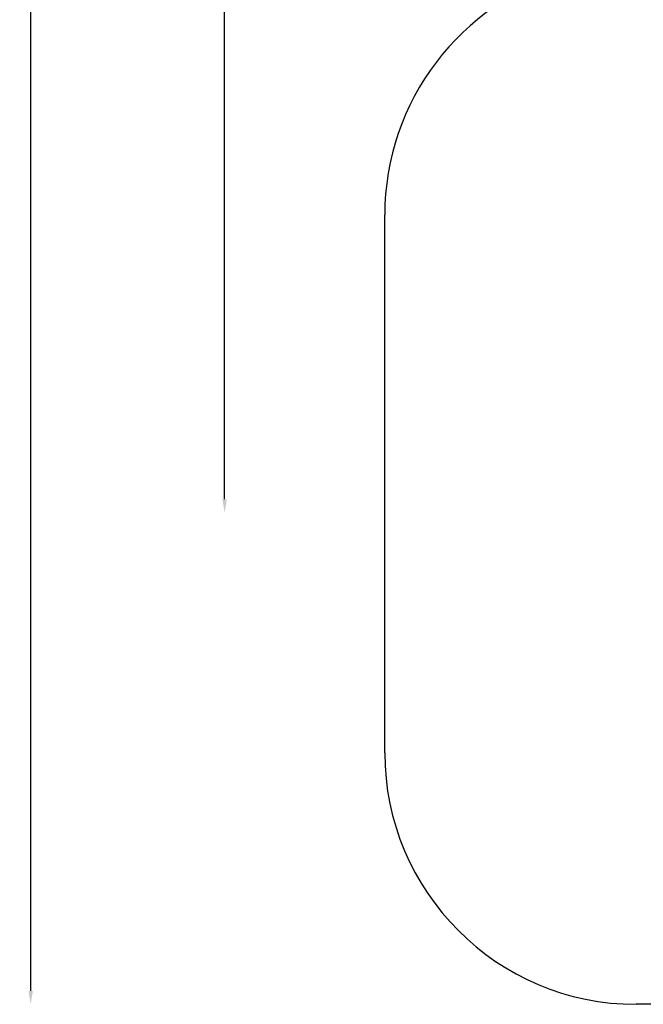
# Model space of a CAD drawing. Units: millimetres. Extents: x 29655 to 30693, y -91333 to -88108.
# Drawn here: x 29655 to 30027, y -91333 to -90746 of the extents above; entities that cross this region are included whole.
import ezdxf

# ---------------------------------------------------------------- set-up
doc = ezdxf.new("R2010")
doc.units = ezdxf.units.MM
doc.header["$LTSCALE"] = 2
doc.layers.add('Strefa Bezpieczna', color=9, linetype='Continuous')
doc.styles.get("Standard").update_dxf_attribs({"font": 'arial.ttf'})
doc.dimstyles.get("Standard").update_dxf_attribs({"dimtxt": 10, "dimasz": 8, "dimexe": 0.18, "dimexo": 0.0625, "dimgap": 10, "dimtad": 0, "dimdec": 0, "dimrnd": 0.5, "dimzin": 0, "dimdsep": 46, "dimtxsty": 'Standard', "dimcen": 0.09, "dimse1": 1, "dimse2": 1, "dimadec": 0, "dimazin": 0, "dimtfac": 1, "dimtdec": 4, "dimtofl": 0, "dimtmove": 0, "dimatfit": 3, "dimfxl": 1, "dimtolj": 1, "dimtzin": 0, "dimarcsym": 0})

# ---------------------------------------------------------------- blocks, each defined once
blk = doc.blocks.new('*D1808')
at = {"layer": 'Defpoints', "color": 0}
for p in [(30358.28, -88224.15), (29661.35, -91332.81), (30358.28, -91332.81)]:
    blk.add_point(p, dxfattribs=at)
at = {"layer": 'Strefa Bezpieczna', "color": 0, "lineweight": -2, "ltscale": 2}
for p, q in [((29661.35, -88232.15), (29661.35, -89753.56)), ((29661.35, -91324.81), (29661.35, -89803.4))]:
    blk.add_line(p, q, dxfattribs=at)
at = {"layer": 'Strefa Bezpieczna', "color": 0}
for points in [[(29662.68, -88232.15), (29660.02, -88232.15), (29661.35, -88224.15)], [(29660.02, -91324.81), (29662.68, -91324.81), (29661.35, -91332.81)]]:
    blk.add_solid(points, dxfattribs=at)
at = {"layer": 'Strefa Bezpieczna', "color": 0, "ltscale": 2, "insert": (29661.35, -89778.48), "char_height": 10, "attachment_point": 5, "rotation": 90}
blk.add_mtext('\\A1;3109', dxfattribs=at)
blk = doc.blocks.new('*D1810')
at = {"layer": 'Defpoints', "color": 0}
for p in [(30182.96, -88539.6), (29777.06, -91039.59), (30182.96, -91039.59)]:
    blk.add_point(p, dxfattribs=at)
at = {"layer": 'Strefa Bezpieczna', "color": 0, "lineweight": -2, "ltscale": 2}
for p, q in [((29777.06, -88547.6), (29777.06, -89764.61)), ((29777.06, -91031.59), (29777.06, -89814.57))]:
    blk.add_line(p, q, dxfattribs=at)
at = {"layer": 'Strefa Bezpieczna', "color": 0}
for points in [[(29778.39, -88547.6), (29775.73, -88547.6), (29777.06, -88539.6)], [(29775.73, -91031.59), (29778.39, -91031.59), (29777.06, -91039.59)]]:
    blk.add_solid(points, dxfattribs=at)
at = {"layer": 'Strefa Bezpieczna', "color": 0, "ltscale": 2, "insert": (29777.06, -89789.59), "char_height": 10, "attachment_point": 5, "rotation": 90}
blk.add_mtext('\\A1;2500', dxfattribs=at)

msp = doc.modelspace()

# ---------------------------------------------------------------- linework, layer by layer
at = {"layer": 'Strefa Bezpieczna', "ltscale": 2}
for p, q in [((29872.59, -91182.81), (29872.59, -90861.91)), ((30343.33, -91332.81), (30022.59, -91332.81))]:
    msp.add_line(p, q, dxfattribs=at)
for centre, start, end in [((30022.59, -90861.91), 105.5081, 180), ((30022.59, -91182.81), 180, 270)]:
    msp.add_arc(centre, 150, start, end, dxfattribs=at)

# ---------------------------------------------------------------- dimensions: what is measured, and where the dimension line sits
for base, p1, p2, picture, middle in [((29661.35, -91332.81), (30358.28, -88224.15), (30358.28, -91332.81), '*D1808', (29661.35, -89778.48)), ((29777.06, -91039.59), (30182.96, -88539.6), (30182.96, -91039.59), '*D1810', (29777.06, -89789.59))]:
    dim = msp.add_linear_dim(base=base, p1=p1, p2=p2, angle=90, dimstyle='Standard', override={"dimlfac": 1}, dxfattribs=at)
    dim.commit()
    dim.dimension.update_dxf_attribs({"geometry": picture, "text_midpoint": middle})

doc.saveas('drawing.dxf')
